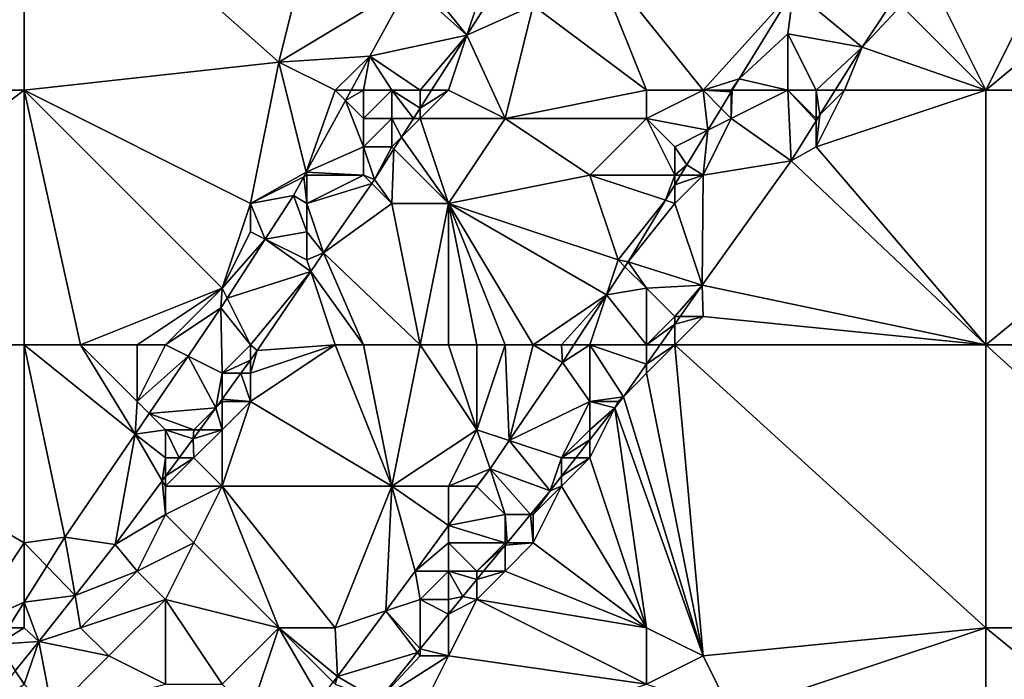
# Model space of a CAD drawing. Units: metres. Extents: x 76875 to 77500, y 345500 to 346000.
# Drawn here: x 77007 to 77042, y 345644 to 345667 of the extents above; entities that cross this region are included whole.
import ezdxf

# ---------------------------------------------------------------- set-up
doc = ezdxf.new("R2010")
doc.units = ezdxf.units.M
doc.layers.add('Terrain', color=15, linetype='Continuous')

msp = doc.modelspace()

# ---------------------------------------------------------------- linework, layer by layer
at = {"layer": 'Terrain'}
for points in [[(77007, 345665, 254.21), (77007, 345674, 254.17), (76995, 345665, 254.16), (77007, 345665, 254.21)], [(77007, 345674, 254.17), (76995, 345674, 254.12), (76995, 345665, 254.16), (77007, 345674, 254.17)], [(77007, 345665, 254.21), (77016, 345666, 254.16), (77007, 345674, 254.17), (77007, 345665, 254.21)], [(77018, 345674, 254.25), (77007, 345674, 254.17), (77016, 345666, 254.16), (77018, 345674, 254.25)], [(77018, 345674, 254.25), (77016, 345666, 254.16), (77020.622, 345668.773, 254.197), (77018, 345674, 254.25)], [(77041, 345665, 254.52), (77044, 345671, 254.38), (77039, 345669, 254.41), (77041, 345665, 254.52)], [(77041, 345665, 254.52), (77047, 345670, 254.49), (77044, 345671, 254.38), (77041, 345665, 254.52)], [(77029, 345665, 252.93), (77027, 345670, 252.72), (77025, 345668, 252.85), (77029, 345665, 252.93)], [(77029, 345665, 252.93), (77031, 345665, 253.01), (77027, 345670, 252.72), (77029, 345665, 252.93)], [(77031, 345665, 253.01), (77034.203, 345668.545, 252.894), (77027, 345670, 252.72), (77031, 345665, 253.01)], [(77052, 345665, 254.59), (77047, 345670, 254.49), (77041, 345665, 254.52), (77052, 345665, 254.59)], [(77021, 345669, 254.15), (77020.622, 345668.773, 254.197), (77022.649, 345666.946, 252.913), (77021, 345669, 254.15)], [(77021, 345669, 254.15), (77022.649, 345666.946, 252.913), (77023, 345668, 253.08), (77021, 345669, 254.15)], [(77041, 345665, 254.52), (77039, 345669, 254.41), (77038, 345668, 254.35), (77041, 345665, 254.52)], [(77020.622, 345668.773, 254.197), (77016, 345666, 254.16), (77019.223, 345666.207, 254.146), (77020.622, 345668.773, 254.197)], [(77022.649, 345666.946, 252.913), (77020.622, 345668.773, 254.197), (77019.223, 345666.207, 254.146), (77022.649, 345666.946, 252.913)], [(77031, 345665, 253.01), (77032.281, 345665.408, 253.004), (77034.203, 345668.545, 252.894), (77031, 345665, 253.01)], [(77032.281, 345665.408, 253.004), (77034, 345667, 253.09), (77034.203, 345668.545, 252.894), (77032.281, 345665.408, 253.004)], [(77034, 345667, 253.09), (77036.626, 345666.526, 254.527), (77034.203, 345668.545, 252.894), (77034, 345667, 253.09)], [(77038, 345668.606, 254.527), (77034.203, 345668.545, 252.894), (77036.626, 345666.526, 254.527), (77038, 345668.606, 254.527)], [(77038, 345668, 254.35), (77038, 345668.606, 254.527), (77036.626, 345666.526, 254.527), (77038, 345668, 254.35)], [(77024, 345664, 252.94), (77025, 345668, 252.85), (77022.649, 345666.946, 252.913), (77024, 345664, 252.94)], [(77023, 345668, 253.08), (77022.649, 345666.946, 252.913), (77023.318, 345667.992, 252.862), (77023, 345668, 253.08)], [(77025, 345668, 252.85), (77023.318, 345667.992, 252.862), (77022.649, 345666.946, 252.913), (77025, 345668, 252.85)], [(77029, 345665, 252.93), (77025, 345668, 252.85), (77024, 345664, 252.94), (77029, 345665, 252.93)], [(77041, 345665, 254.52), (77038, 345668, 254.35), (77036.626, 345666.526, 254.527), (77041, 345665, 254.52)], [(77021, 345665, 253.22), (77022.649, 345666.946, 252.913), (77019.223, 345666.207, 254.146), (77021, 345665, 253.22)], [(77021, 345665, 253.22), (77021.403, 345665, 253.008), (77022.649, 345666.946, 252.913), (77021, 345665, 253.22)], [(77022, 345665, 253.05), (77022.649, 345666.946, 252.913), (77021.403, 345665, 253.008), (77022, 345665, 253.05)], [(77022, 345665, 253.05), (77024, 345664, 252.94), (77022.649, 345666.946, 252.913), (77022, 345665, 253.05)], [(77034, 345665, 253.58), (77034, 345667, 253.09), (77032.281, 345665.408, 253.004), (77034, 345665, 253.58)], [(77034, 345665, 253.58), (77035, 345665, 254.02), (77034, 345667, 253.09), (77034, 345665, 253.58)], [(77035, 345665, 254.02), (77036.626, 345666.526, 254.527), (77034, 345667, 253.09), (77035, 345665, 254.02)], [(77018, 345665, 254.28), (77019.223, 345666.207, 254.146), (77016, 345666, 254.16), (77018, 345665, 254.28)], [(77018, 345665, 254.28), (77018.562, 345665, 254.151), (77019.223, 345666.207, 254.146), (77018, 345665, 254.28)], [(77019, 345665, 254.05), (77019.223, 345666.207, 254.146), (77018.562, 345665, 254.151), (77019, 345665, 254.05)], [(77019, 345665, 254.05), (77020, 345665, 253.61), (77019.223, 345666.207, 254.146), (77019, 345665, 254.05)], [(77020, 345665, 253.61), (77021, 345665, 253.22), (77019.223, 345666.207, 254.146), (77020, 345665, 253.61)], [(77035, 345665, 254.02), (77035.674, 345665, 254.529), (77036.626, 345666.526, 254.527), (77035, 345665, 254.02)], [(77036, 345665, 254.37), (77036.626, 345666.526, 254.527), (77035.674, 345665, 254.529), (77036, 345665, 254.37)], [(77036, 345665, 254.37), (77041, 345665, 254.52), (77036.626, 345666.526, 254.527), (77036, 345665, 254.37)], [(77007, 345665, 254.21), (77015, 345661, 254.25), (77016, 345666, 254.16), (77007, 345665, 254.21)], [(77015, 345661, 254.25), (77016.975, 345662.101, 254.164), (77016, 345666, 254.16), (77015, 345661, 254.25)], [(77018, 345665, 254.28), (77016, 345666, 254.16), (77016.975, 345662.101, 254.164), (77018, 345665, 254.28)], [(77031, 345665, 253.01), (77032, 345665, 253.06), (77032.281, 345665.408, 253.004), (77031, 345665, 253.01)], [(77032, 345665, 253.06), (77032.032, 345665, 253.023), (77032.281, 345665.408, 253.004), (77032, 345665, 253.06)], [(77034, 345665, 253.58), (77032.281, 345665.408, 253.004), (77032.032, 345665, 253.023), (77034, 345665, 253.58)], [(77007, 345656, 254.18), (77007, 345665, 254.21), (76995, 345656, 254.21), (77007, 345656, 254.18)], [(77007, 345665, 254.21), (76995, 345665, 254.16), (76995, 345656, 254.21), (77007, 345665, 254.21)], [(77007, 345656, 254.18), (77009, 345656, 254.14), (77007, 345665, 254.21), (77007, 345656, 254.18)], [(77009, 345656, 254.14), (77014, 345658, 254.22), (77007, 345665, 254.21), (77009, 345656, 254.14)], [(77007, 345665, 254.21), (77014, 345658, 254.22), (77015, 345661, 254.25), (77007, 345665, 254.21)], [(77018, 345665, 254.28), (77016.975, 345662.101, 254.164), (77018.363, 345664.637, 254.153), (77018, 345665, 254.28)], [(77018, 345665, 254.28), (77018.363, 345664.637, 254.153), (77018.562, 345665, 254.151), (77018, 345665, 254.28)], [(77019, 345665, 254.05), (77018.562, 345665, 254.151), (77018.363, 345664.637, 254.153), (77019, 345665, 254.05)], [(77019, 345665, 254.05), (77018.363, 345664.637, 254.153), (77019, 345664, 253.8), (77019, 345665, 254.05)], [(77019, 345665, 254.05), (77019, 345664, 253.8), (77020, 345665, 253.61), (77019, 345665, 254.05)], [(77020, 345665, 253.61), (77019, 345664, 253.8), (77020, 345664, 253.34), (77020, 345665, 253.61)], [(77020, 345665, 253.61), (77020, 345664, 253.34), (77020.763, 345664, 253.057), (77020, 345665, 253.61)], [(77020, 345665, 253.61), (77020.763, 345664, 253.057), (77021, 345664.37, 253.039), (77020, 345665, 253.61)], [(77020, 345665, 253.61), (77021, 345664.37, 253.039), (77021, 345665, 253.22), (77020, 345665, 253.61)], [(77021, 345665, 253.22), (77021, 345664.37, 253.039), (77021.403, 345665, 253.008), (77021, 345665, 253.22)], [(77022, 345665, 253.05), (77021.403, 345665, 253.008), (77021, 345664.37, 253.039), (77022, 345665, 253.05)], [(77022, 345665, 253.05), (77021, 345664.37, 253.039), (77021, 345664, 253.11), (77022, 345665, 253.05)], [(77022, 345665, 253.05), (77021, 345664, 253.11), (77024, 345664, 252.94), (77022, 345665, 253.05)], [(77029, 345665, 252.93), (77024, 345664, 252.94), (77029, 345664, 252.97), (77029, 345665, 252.93)], [(77029, 345665, 252.93), (77029, 345664, 252.97), (77031, 345665, 253.01), (77029, 345665, 252.93)], [(77031, 345665, 253.01), (77029, 345664, 252.97), (77031.171, 345663.585, 253.089), (77031, 345665, 253.01)], [(77031, 345665, 253.01), (77031.171, 345663.585, 253.089), (77031.642, 345664.358, 253.053), (77031, 345665, 253.01)], [(77031, 345665, 253.01), (77031.642, 345664.358, 253.053), (77032, 345664.947, 253.026), (77031, 345665, 253.01)], [(77031, 345665, 253.01), (77032, 345664.947, 253.026), (77032, 345665, 253.06), (77031, 345665, 253.01)], [(77032, 345664, 253.16), (77032, 345664.947, 253.026), (77031.642, 345664.358, 253.053), (77032, 345664, 253.16)], [(77032, 345665, 253.06), (77032, 345664.947, 253.026), (77032.032, 345665, 253.023), (77032, 345665, 253.06)], [(77034, 345665, 253.58), (77032.032, 345665, 253.023), (77032, 345664, 253.16), (77034, 345665, 253.58)], [(77034, 345665, 253.58), (77032, 345664, 253.16), (77034.114, 345662.5, 254.532), (77034, 345665, 253.58)], [(77032, 345664, 253.16), (77032.032, 345665, 253.023), (77032, 345664.947, 253.026), (77032, 345664, 253.16)], [(77034, 345665, 253.58), (77034.114, 345662.5, 254.532), (77035, 345663.92, 254.53), (77034, 345665, 253.58)], [(77034, 345665, 253.58), (77035, 345663.92, 254.53), (77035, 345664, 254.34), (77034, 345665, 253.58)], [(77034, 345665, 253.58), (77035, 345664, 254.34), (77035, 345665, 254.02), (77034, 345665, 253.58)], [(77035, 345665, 254.02), (77035.133, 345664.133, 254.53), (77035.674, 345665, 254.529), (77035, 345665, 254.02)], [(77035, 345665, 254.02), (77035, 345664, 254.34), (77035.133, 345664.133, 254.53), (77035, 345665, 254.02)], [(77036, 345665, 254.37), (77035.133, 345664.133, 254.53), (77035, 345663, 254.5), (77036, 345665, 254.37)], [(77036, 345665, 254.37), (77035, 345663, 254.5), (77041, 345665, 254.52), (77036, 345665, 254.37)], [(77041, 345656, 254.66), (77041, 345665, 254.52), (77035, 345663, 254.5), (77041, 345656, 254.66)], [(77036, 345665, 254.37), (77035.674, 345665, 254.529), (77035.133, 345664.133, 254.53), (77036, 345665, 254.37)], [(77052, 345656, 254.74), (77052, 345665, 254.59), (77041, 345656, 254.66), (77052, 345656, 254.74)], [(77052, 345665, 254.59), (77041, 345665, 254.52), (77041, 345656, 254.66), (77052, 345665, 254.59)], [(77019, 345663, 253.53), (77018.363, 345664.637, 254.153), (77016.975, 345662.101, 254.164), (77019, 345663, 253.53)], [(77019, 345664, 253.8), (77018.363, 345664.637, 254.153), (77019, 345663, 253.53), (77019, 345664, 253.8)], [(77021, 345664, 253.11), (77021, 345664.37, 253.039), (77020.763, 345664, 253.057), (77021, 345664, 253.11)], [(77032, 345664, 253.16), (77031.642, 345664.358, 253.053), (77031.171, 345663.585, 253.089), (77032, 345664, 253.16)], [(77035, 345664, 254.34), (77035, 345663.92, 254.53), (77035.133, 345664.133, 254.53), (77035, 345664, 254.34)], [(77035, 345663, 254.5), (77035.133, 345664.133, 254.53), (77035, 345663.92, 254.53), (77035, 345663, 254.5)], [(77019, 345664, 253.8), (77019, 345663, 253.53), (77020, 345664, 253.34), (77019, 345664, 253.8)], [(77020, 345664, 253.34), (77019, 345663, 253.53), (77020, 345663, 253.21), (77020, 345664, 253.34)], [(77020, 345664, 253.34), (77020, 345663, 253.21), (77020.341, 345663.341, 253.089), (77020, 345664, 253.34)], [(77020, 345664, 253.34), (77020.341, 345663.341, 253.089), (77020.763, 345664, 253.057), (77020, 345664, 253.34)], [(77021, 345664, 253.11), (77020.341, 345663.341, 253.089), (77022, 345661, 253.04), (77021, 345664, 253.11)], [(77021, 345664, 253.11), (77020.763, 345664, 253.057), (77020.341, 345663.341, 253.089), (77021, 345664, 253.11)], [(77021, 345664, 253.11), (77022, 345661, 253.04), (77024, 345664, 252.94), (77021, 345664, 253.11)], [(77024, 345664, 252.94), (77022, 345661, 253.04), (77027, 345662, 253.04), (77024, 345664, 252.94)], [(77029, 345664, 252.97), (77024, 345664, 252.94), (77027, 345662, 253.04), (77029, 345664, 252.97)], [(77029, 345664, 252.97), (77027, 345662, 253.04), (77030, 345662, 253.16), (77029, 345664, 252.97)], [(77029, 345664, 252.97), (77030, 345662, 253.16), (77030, 345663, 253.09), (77029, 345664, 252.97)], [(77029, 345664, 252.97), (77030, 345663, 253.09), (77031.171, 345663.585, 253.089), (77029, 345664, 252.97)], [(77032, 345664, 253.16), (77031.171, 345663.585, 253.089), (77031, 345662, 253.3), (77032, 345664, 253.16)], [(77032, 345664, 253.16), (77031, 345662, 253.3), (77034.114, 345662.5, 254.532), (77032, 345664, 253.16)], [(77035, 345663, 254.5), (77035, 345663.92, 254.53), (77034.114, 345662.5, 254.532), (77035, 345663, 254.5)], [(77030, 345663, 253.09), (77030.429, 345662.368, 253.146), (77031.171, 345663.585, 253.089), (77030, 345663, 253.09)], [(77031, 345662, 253.3), (77031.171, 345663.585, 253.089), (77030.429, 345662.368, 253.146), (77031, 345662, 253.3)], [(77020, 345663, 253.21), (77020.075, 345662.925, 253.11), (77020.341, 345663.341, 253.089), (77020, 345663, 253.21)], [(77022, 345661, 253.04), (77020.341, 345663.341, 253.089), (77020.075, 345662.925, 253.11), (77022, 345661, 253.04)], [(77019, 345663, 253.53), (77016.975, 345662.101, 254.164), (77019, 345662, 253.33), (77019, 345663, 253.53)], [(77019, 345663, 253.53), (77019, 345662, 253.33), (77019.384, 345661.846, 253.162), (77019, 345663, 253.53)], [(77019, 345663, 253.53), (77019.384, 345661.846, 253.162), (77020, 345663, 253.21), (77019, 345663, 253.53)], [(77020, 345663, 253.21), (77019.384, 345661.846, 253.162), (77020.075, 345662.925, 253.11), (77020, 345663, 253.21)], [(77020, 345661, 253.17), (77020.075, 345662.925, 253.11), (77019.384, 345661.846, 253.162), (77020, 345661, 253.17)], [(77020, 345661, 253.17), (77022, 345661, 253.04), (77020.075, 345662.925, 253.11), (77020, 345661, 253.17)], [(77030, 345663, 253.09), (77030, 345662, 253.16), (77030.429, 345662.368, 253.146), (77030, 345663, 253.09)], [(77041, 345656, 254.66), (77035, 345663, 254.5), (77034.114, 345662.5, 254.532), (77041, 345656, 254.66)], [(77030, 345662, 253.16), (77030.206, 345662, 253.161), (77030.429, 345662.368, 253.146), (77030, 345662, 253.16)], [(77031, 345662, 253.3), (77030.429, 345662.368, 253.146), (77030.206, 345662, 253.161), (77031, 345662, 253.3)], [(77031, 345662, 253.3), (77030.97, 345658.112, 254.559), (77034.114, 345662.5, 254.532), (77031, 345662, 253.3)], [(77041, 345656, 254.66), (77034.114, 345662.5, 254.532), (77030.97, 345658.112, 254.559), (77041, 345656, 254.66)], [(77015, 345661, 254.25), (77016.89, 345661.945, 254.165), (77016.975, 345662.101, 254.164), (77015, 345661, 254.25)], [(77017, 345662, 254.11), (77016.975, 345662.101, 254.164), (77016.89, 345661.945, 254.165), (77017, 345662, 254.11)], [(77019, 345662, 253.33), (77016.975, 345662.101, 254.164), (77017, 345662, 254.11), (77019, 345662, 253.33)], [(77015, 345661, 254.25), (77016.524, 345661.277, 254.168), (77016.89, 345661.945, 254.165), (77015, 345661, 254.25)], [(77017, 345661, 253.89), (77016.89, 345661.945, 254.165), (77016.524, 345661.277, 254.168), (77017, 345661, 253.89)], [(77017, 345662, 254.11), (77016.89, 345661.945, 254.165), (77017, 345661, 253.89), (77017, 345662, 254.11)], [(77019, 345662, 253.33), (77017, 345661, 253.89), (77019.29, 345661.71, 253.165), (77019, 345662, 253.33)], [(77019, 345662, 253.33), (77017, 345662, 254.11), (77017, 345661, 253.89), (77019, 345662, 253.33)], [(77019.29, 345661.71, 253.165), (77017, 345661, 253.89), (77017.582, 345659.258, 253.219), (77019.29, 345661.71, 253.165)], [(77020, 345661, 253.17), (77019.29, 345661.71, 253.165), (77017.582, 345659.258, 253.219), (77020, 345661, 253.17)], [(77019, 345662, 253.33), (77019.29, 345661.71, 253.165), (77019.384, 345661.846, 253.162), (77019, 345662, 253.33)], [(77020, 345661, 253.17), (77019.384, 345661.846, 253.162), (77019.29, 345661.71, 253.165), (77020, 345661, 253.17)], [(77027, 345662, 253.04), (77022, 345661, 253.04), (77028, 345659, 253.28), (77027, 345662, 253.04)], [(77030, 345662, 253.16), (77027, 345662, 253.04), (77029.668, 345661.111, 253.197), (77030, 345662, 253.16)], [(77029.668, 345661.111, 253.197), (77027, 345662, 253.04), (77028, 345659, 253.28), (77029.668, 345661.111, 253.197)], [(77030, 345662, 253.16), (77029.668, 345661.111, 253.197), (77030, 345661.659, 253.175), (77030, 345662, 253.16)], [(77030, 345662, 253.16), (77030, 345661.659, 253.175), (77030.206, 345662, 253.161), (77030, 345662, 253.16)], [(77031, 345662, 253.3), (77030.206, 345662, 253.161), (77030, 345661.659, 253.175), (77031, 345662, 253.3)], [(77031, 345662, 253.3), (77030, 345661.659, 253.175), (77030, 345661, 253.25), (77031, 345662, 253.3)], [(77031, 345662, 253.3), (77030, 345661, 253.25), (77030.97, 345658.112, 254.559), (77031, 345662, 253.3)], [(77030, 345661, 253.25), (77030, 345661.659, 253.175), (77029.668, 345661.111, 253.197), (77030, 345661, 253.25)], [(77015, 345661, 254.25), (77014, 345658, 254.22), (77015, 345660, 254.23), (77015, 345661, 254.25)], [(77015, 345661, 254.25), (77015.527, 345659.736, 254.169), (77016.524, 345661.277, 254.168), (77015, 345661, 254.25)], [(77015, 345661, 254.25), (77015, 345660, 254.23), (77015.527, 345659.736, 254.169), (77015, 345661, 254.25)], [(77017, 345660, 253.66), (77016.524, 345661.277, 254.168), (77015.527, 345659.736, 254.169), (77017, 345660, 253.66)], [(77017, 345661, 253.89), (77016.524, 345661.277, 254.168), (77017, 345660, 253.66), (77017, 345661, 253.89)], [(77017.582, 345659.258, 253.219), (77017, 345661, 253.89), (77017, 345660, 253.66), (77017.582, 345659.258, 253.219)], [(77021, 345656, 253.28), (77020, 345661, 253.17), (77017.582, 345659.258, 253.219), (77021, 345656, 253.28)], [(77021, 345656, 253.28), (77022, 345661, 253.04), (77020, 345661, 253.17), (77021, 345656, 253.28)], [(77021, 345656, 253.28), (77022, 345656, 253.29), (77022, 345661, 253.04), (77021, 345656, 253.28)], [(77022, 345656, 253.29), (77023, 345656, 253.27), (77022, 345661, 253.04), (77022, 345656, 253.29)], [(77023, 345656, 253.27), (77024, 345656, 253.27), (77022, 345661, 253.04), (77023, 345656, 253.27)], [(77024, 345656, 253.27), (77025, 345656, 253.32), (77022, 345661, 253.04), (77024, 345656, 253.27)], [(77025, 345656, 253.32), (77027.589, 345657.767, 253.33), (77022, 345661, 253.04), (77025, 345656, 253.32)], [(77022, 345661, 253.04), (77027.589, 345657.767, 253.33), (77028, 345659, 253.28), (77022, 345661, 253.04)], [(77029.668, 345661.111, 253.197), (77028, 345659, 253.28), (77028.348, 345658.929, 253.285), (77029.668, 345661.111, 253.197)], [(77030, 345661, 253.25), (77029.668, 345661.111, 253.197), (77028.348, 345658.929, 253.285), (77030, 345661, 253.25)], [(77030, 345661, 253.25), (77028.348, 345658.929, 253.285), (77030.97, 345658.112, 254.559), (77030, 345661, 253.25)], [(77015, 345660, 254.23), (77014, 345658, 254.22), (77015.527, 345659.736, 254.169), (77015, 345660, 254.23)], [(77017, 345660, 253.66), (77015.527, 345659.736, 254.169), (77017, 345659, 253.46), (77017, 345660, 253.66)], [(77017.582, 345659.258, 253.219), (77017, 345660, 253.66), (77017, 345659, 253.46), (77017.582, 345659.258, 253.219)], [(77014, 345658, 254.22), (77014.176, 345657.648, 254.171), (77015.527, 345659.736, 254.169), (77014, 345658, 254.22)], [(77017.135, 345658.596, 253.238), (77015.527, 345659.736, 254.169), (77014.176, 345657.648, 254.171), (77017.135, 345658.596, 253.238)], [(77017, 345659, 253.46), (77015.527, 345659.736, 254.169), (77017.135, 345658.596, 253.238), (77017, 345659, 253.46)], [(77017.582, 345659.258, 253.219), (77017, 345659, 253.46), (77017.135, 345658.596, 253.238), (77017.582, 345659.258, 253.219)], [(77019, 345656, 253.23), (77017.582, 345659.258, 253.219), (77017.135, 345658.596, 253.238), (77019, 345656, 253.23)], [(77019, 345656, 253.23), (77021, 345656, 253.28), (77017.582, 345659.258, 253.219), (77019, 345656, 253.23)], [(77028, 345659, 253.28), (77027.589, 345657.767, 253.33), (77028.239, 345658.761, 253.291), (77028, 345659, 253.28)], [(77028, 345659, 253.28), (77028.239, 345658.761, 253.291), (77028.348, 345658.929, 253.285), (77028, 345659, 253.28)], [(77029, 345658, 253.57), (77028.348, 345658.929, 253.285), (77028.239, 345658.761, 253.291), (77029, 345658, 253.57)], [(77029, 345658, 253.57), (77030.97, 345658.112, 254.559), (77028.348, 345658.929, 253.285), (77029, 345658, 253.57)], [(77015, 345656, 253.56), (77017.135, 345658.596, 253.238), (77014.176, 345657.648, 254.171), (77015, 345656, 253.56)], [(77015, 345656, 253.56), (77015.243, 345655.799, 253.32), (77017.135, 345658.596, 253.238), (77015, 345656, 253.56)], [(77018, 345656, 253.26), (77017.135, 345658.596, 253.238), (77015.243, 345655.799, 253.32), (77018, 345656, 253.26)], [(77018, 345656, 253.26), (77019, 345656, 253.23), (77017.135, 345658.596, 253.238), (77018, 345656, 253.26)], [(77029, 345658, 253.57), (77028.239, 345658.761, 253.291), (77027.589, 345657.767, 253.33), (77029, 345658, 253.57)], [(77009, 345656, 254.14), (77011, 345656, 254.18), (77014, 345658, 254.22), (77009, 345656, 254.14)], [(77011, 345656, 254.18), (77012, 345656, 254.22), (77014, 345658, 254.22), (77011, 345656, 254.18)], [(77012, 345656, 254.22), (77013.958, 345657.311, 254.171), (77014, 345658, 254.22), (77012, 345656, 254.22)], [(77014, 345658, 254.22), (77013.958, 345657.311, 254.171), (77014.176, 345657.648, 254.171), (77014, 345658, 254.22)], [(77029, 345656, 254.21), (77029, 345658, 253.57), (77027.589, 345657.767, 253.33), (77029, 345656, 254.21)], [(77029, 345658, 253.57), (77030, 345657, 254.32), (77030.97, 345658.112, 254.559), (77029, 345658, 253.57)], [(77029, 345656, 254.21), (77030, 345657, 254.32), (77029, 345658, 253.57), (77029, 345656, 254.21)], [(77030.187, 345657, 254.545), (77030.97, 345658.112, 254.559), (77030, 345657, 254.32), (77030.187, 345657, 254.545)], [(77030.187, 345657, 254.545), (77031, 345657, 254.49), (77030.97, 345658.112, 254.559), (77030.187, 345657, 254.545)], [(77041, 345656, 254.66), (77030.97, 345658.112, 254.559), (77031, 345657, 254.49), (77041, 345656, 254.66)], [(77015, 345656, 253.56), (77014.176, 345657.648, 254.171), (77013.958, 345657.311, 254.171), (77015, 345656, 253.56)], [(77025, 345656, 253.32), (77026, 345656, 253.38), (77027.589, 345657.767, 253.33), (77025, 345656, 253.32)], [(77026, 345656, 253.38), (77026.435, 345656, 253.398), (77027.589, 345657.767, 253.33), (77026, 345656, 253.38)], [(77027, 345656, 253.45), (77027.589, 345657.767, 253.33), (77026.435, 345656, 253.398), (77027, 345656, 253.45)], [(77029, 345656, 254.21), (77027.589, 345657.767, 253.33), (77027, 345656, 253.45), (77029, 345656, 254.21)], [(77012, 345656, 254.22), (77012.798, 345655.601, 254.171), (77013.958, 345657.311, 254.171), (77012, 345656, 254.22)], [(77014, 345655, 253.68), (77013.958, 345657.311, 254.171), (77012.798, 345655.601, 254.171), (77014, 345655, 253.68)], [(77015, 345656, 253.56), (77013.958, 345657.311, 254.171), (77014, 345655, 253.68), (77015, 345656, 253.56)], [(77029, 345656, 254.21), (77030, 345656.734, 254.542), (77030, 345657, 254.32), (77029, 345656, 254.21)], [(77030, 345656, 254.46), (77031, 345657, 254.49), (77030, 345656.734, 254.542), (77030, 345656, 254.46)], [(77030, 345656, 254.46), (77041, 345656, 254.66), (77031, 345657, 254.49), (77030, 345656, 254.46)], [(77030, 345656.734, 254.542), (77031, 345657, 254.49), (77030.187, 345657, 254.545), (77030, 345656.734, 254.542)], [(77030, 345656.734, 254.542), (77030.187, 345657, 254.545), (77030, 345657, 254.32), (77030, 345656.734, 254.542)], [(77029, 345656, 254.21), (77029.484, 345656, 254.533), (77030, 345656.734, 254.542), (77029, 345656, 254.21)], [(77030, 345656, 254.46), (77030, 345656.734, 254.542), (77029.484, 345656, 254.533), (77030, 345656, 254.46)], [(77007, 345656, 254.18), (76995, 345656, 254.21), (77007, 345649, 254.19), (77007, 345656, 254.18)], [(77007, 345649, 254.19), (76995, 345656, 254.21), (77005, 345646, 254.21), (77007, 345649, 254.19)], [(77007, 345656, 254.18), (77007, 345649, 254.19), (77008.441, 345649.197, 254.195), (77007, 345656, 254.18)], [(77007, 345656, 254.18), (77008.441, 345649.197, 254.195), (77010.926, 345652.841, 254.171), (77007, 345656, 254.18)], [(77007, 345656, 254.18), (77010.926, 345652.841, 254.171), (77009, 345656, 254.14), (77007, 345656, 254.18)], [(77009, 345656, 254.14), (77010.926, 345652.841, 254.171), (77011, 345654, 254.18), (77009, 345656, 254.14)], [(77009, 345656, 254.14), (77011, 345654, 254.18), (77011, 345656, 254.18), (77009, 345656, 254.14)], [(77011, 345656, 254.18), (77011, 345654, 254.18), (77012, 345656, 254.22), (77011, 345656, 254.18)], [(77012, 345656, 254.22), (77011, 345654, 254.18), (77012.798, 345655.601, 254.171), (77012, 345656, 254.22)], [(77015, 345656, 253.56), (77014, 345655, 253.68), (77015, 345655.464, 253.333), (77015, 345656, 253.56)], [(77015, 345656, 253.56), (77015, 345655.464, 253.333), (77015.243, 345655.799, 253.32), (77015, 345656, 253.56)], [(77018, 345656, 253.26), (77015.243, 345655.799, 253.32), (77015, 345655, 253.45), (77018, 345656, 253.26)], [(77018, 345656, 253.26), (77015, 345655, 253.45), (77015, 345654, 253.4), (77018, 345656, 253.26)], [(77018, 345656, 253.26), (77015, 345654, 253.4), (77020, 345651, 253.39), (77018, 345656, 253.26)], [(77015, 345655, 253.45), (77015.243, 345655.799, 253.32), (77015, 345655.464, 253.333), (77015, 345655, 253.45)], [(77018, 345656, 253.26), (77020, 345651, 253.39), (77019, 345656, 253.23), (77018, 345656, 253.26)], [(77019, 345656, 253.23), (77020, 345651, 253.39), (77021, 345656, 253.28), (77019, 345656, 253.23)], [(77021, 345656, 253.28), (77020, 345651, 253.39), (77023, 345653, 253.45), (77021, 345656, 253.28)], [(77021, 345656, 253.28), (77023, 345653, 253.45), (77022, 345656, 253.29), (77021, 345656, 253.28)], [(77022, 345656, 253.29), (77023, 345653, 253.45), (77023, 345656, 253.27), (77022, 345656, 253.29)], [(77023, 345656, 253.27), (77023, 345653, 253.45), (77024, 345656, 253.27), (77023, 345656, 253.27)], [(77024, 345656, 253.27), (77023, 345653, 253.45), (77024.149, 345652.617, 253.52), (77024, 345656, 253.27)], [(77024, 345656, 253.27), (77024.149, 345652.617, 253.52), (77025, 345656, 253.32), (77024, 345656, 253.27)], [(77025, 345656, 253.32), (77024.149, 345652.617, 253.52), (77026.03, 345655.38, 253.422), (77025, 345656, 253.32)], [(77025, 345656, 253.32), (77026.03, 345655.38, 253.422), (77026, 345656, 253.38), (77025, 345656, 253.32)], [(77026, 345656, 253.38), (77026.03, 345655.38, 253.422), (77026.435, 345656, 253.398), (77026, 345656, 253.38)], [(77027, 345656, 253.45), (77026.435, 345656, 253.398), (77026.03, 345655.38, 253.422), (77027, 345656, 253.45)], [(77027, 345656, 253.45), (77026.03, 345655.38, 253.422), (77027, 345654, 253.9), (77027, 345656, 253.45)], [(77027, 345656, 253.45), (77027, 345654, 253.9), (77028.19, 345654.162, 254.51), (77027, 345656, 253.45)], [(77029, 345656, 254.21), (77027, 345656, 253.45), (77029, 345655.313, 254.524), (77029, 345656, 254.21)], [(77029, 345655.313, 254.524), (77027, 345656, 253.45), (77028.19, 345654.162, 254.51), (77029, 345655.313, 254.524)], [(77029, 345656, 254.21), (77029, 345655.313, 254.524), (77029.484, 345656, 254.533), (77029, 345656, 254.21)], [(77030, 345656, 254.46), (77029.484, 345656, 254.533), (77029, 345655.313, 254.524), (77030, 345656, 254.46)], [(77030, 345656, 254.46), (77029, 345655.313, 254.524), (77029, 345655, 254.45), (77030, 345656, 254.46)], [(77030, 345656, 254.46), (77029, 345655, 254.45), (77031, 345645, 254.51), (77030, 345656, 254.46)], [(77030, 345656, 254.46), (77031, 345645, 254.51), (77041, 345646, 254.79), (77030, 345656, 254.46)], [(77030, 345656, 254.46), (77041, 345646, 254.79), (77041, 345656, 254.66), (77030, 345656, 254.46)], [(77052, 345646, 254.93), (77041, 345656, 254.66), (77041, 345646, 254.79), (77052, 345646, 254.93)], [(77052, 345656, 254.74), (77041, 345656, 254.66), (77052, 345646, 254.93), (77052, 345656, 254.74)], [(77011, 345654, 254.18), (77011.424, 345653.576, 254.171), (77012.798, 345655.601, 254.171), (77011, 345654, 254.18)], [(77013.774, 345653.774, 253.398), (77012.798, 345655.601, 254.171), (77011.424, 345653.576, 254.171), (77013.774, 345653.774, 253.398)], [(77014, 345655, 253.68), (77012.798, 345655.601, 254.171), (77013.774, 345653.774, 253.398), (77014, 345655, 253.68)], [(77014, 345655, 253.68), (77014.663, 345655, 253.351), (77015, 345655.464, 253.333), (77014, 345655, 253.68)], [(77015, 345655, 253.45), (77015, 345655.464, 253.333), (77014.663, 345655, 253.351), (77015, 345655, 253.45)], [(77027, 345654, 253.9), (77026.03, 345655.38, 253.422), (77024.149, 345652.617, 253.52), (77027, 345654, 253.9)], [(77029, 345655, 254.45), (77029, 345655.313, 254.524), (77028.19, 345654.162, 254.51), (77029, 345655, 254.45)], [(77014, 345655, 253.68), (77013.774, 345653.774, 253.398), (77014, 345654.085, 253.386), (77014, 345655, 253.68)], [(77014, 345655, 253.68), (77014, 345654.085, 253.386), (77014.663, 345655, 253.351), (77014, 345655, 253.68)], [(77015, 345654, 253.4), (77014.663, 345655, 253.351), (77014, 345654.085, 253.386), (77015, 345654, 253.4)], [(77015, 345655, 253.45), (77014.663, 345655, 253.351), (77015, 345654, 253.4), (77015, 345655, 253.45)], [(77029, 345655, 254.45), (77028.19, 345654.162, 254.51), (77031, 345645, 254.51), (77029, 345655, 254.45)], [(77014, 345654, 253.56), (77014, 345654.085, 253.386), (77013.774, 345653.774, 253.398), (77014, 345654, 253.56)], [(77014, 345654, 253.56), (77015, 345654, 253.4), (77014, 345654.085, 253.386), (77014, 345654, 253.56)], [(77027, 345654, 253.9), (77028, 345654, 254.33), (77028.19, 345654.162, 254.51), (77027, 345654, 253.9)], [(77028, 345654, 254.33), (77027.886, 345653.773, 254.511), (77028.19, 345654.162, 254.51), (77028, 345654, 254.33)], [(77031, 345645, 254.51), (77028.19, 345654.162, 254.51), (77027.886, 345653.773, 254.511), (77031, 345645, 254.51)], [(77011, 345654, 254.18), (77010.926, 345652.841, 254.171), (77011.424, 345653.576, 254.171), (77011, 345654, 254.18)], [(77013, 345653, 253.65), (77013.774, 345653.774, 253.398), (77011.424, 345653.576, 254.171), (77013, 345653, 253.65)], [(77013, 345653, 253.65), (77013.213, 345653, 253.428), (77013.774, 345653.774, 253.398), (77013, 345653, 253.65)], [(77014, 345653, 253.47), (77013.774, 345653.774, 253.398), (77013.213, 345653, 253.428), (77014, 345653, 253.47)], [(77014, 345654, 253.56), (77013.774, 345653.774, 253.398), (77014, 345653, 253.47), (77014, 345654, 253.56)], [(77014, 345654, 253.56), (77014, 345653, 253.47), (77015, 345654, 253.4), (77014, 345654, 253.56)], [(77015, 345654, 253.4), (77014, 345653, 253.47), (77014, 345651, 253.42), (77015, 345654, 253.4)], [(77020, 345651, 253.39), (77015, 345654, 253.4), (77014, 345651, 253.42), (77020, 345651, 253.39)], [(77027, 345654, 253.9), (77024.149, 345652.617, 253.52), (77026, 345652, 254.19), (77027, 345654, 253.9)], [(77027, 345654, 253.9), (77026, 345652, 254.19), (77027, 345653, 254.2), (77027, 345654, 253.9)], [(77027, 345654, 253.9), (77027, 345653, 254.2), (77027.886, 345653.773, 254.511), (77027, 345654, 253.9)], [(77027, 345654, 253.9), (77027.886, 345653.773, 254.511), (77028, 345654, 254.33), (77027, 345654, 253.9)], [(77027, 345653, 254.2), (77027, 345652.637, 254.513), (77027.886, 345653.773, 254.511), (77027, 345653, 254.2)], [(77027, 345652, 254.43), (77027.886, 345653.773, 254.511), (77027, 345652.637, 254.513), (77027, 345652, 254.43)], [(77029, 345646, 254.55), (77027.886, 345653.773, 254.511), (77027, 345652, 254.43), (77029, 345646, 254.55)], [(77029, 345646, 254.55), (77031, 345645, 254.51), (77027.886, 345653.773, 254.511), (77029, 345646, 254.55)], [(77012, 345653, 253.9), (77011.424, 345653.576, 254.171), (77010.926, 345652.841, 254.171), (77012, 345653, 253.9)], [(77012, 345653, 253.9), (77013, 345653, 253.65), (77011.424, 345653.576, 254.171), (77012, 345653, 253.9)], [(77012, 345653, 253.9), (77010.926, 345652.841, 254.171), (77012, 345652, 253.73), (77012, 345653, 253.9)], [(77012, 345653, 253.9), (77012.478, 345652, 253.467), (77012.982, 345652.682, 253.44), (77012, 345653, 253.9)], [(77012, 345653, 253.9), (77012.982, 345652.682, 253.44), (77013, 345653, 253.65), (77012, 345653, 253.9)], [(77012, 345653, 253.9), (77012, 345652, 253.73), (77012.478, 345652, 253.467), (77012, 345653, 253.9)], [(77013, 345653, 253.65), (77012.982, 345652.682, 253.44), (77013.213, 345653, 253.428), (77013, 345653, 253.65)], [(77014, 345653, 253.47), (77013.213, 345653, 253.428), (77012.982, 345652.682, 253.44), (77014, 345653, 253.47)], [(77014, 345653, 253.47), (77012.982, 345652.682, 253.44), (77013, 345652, 253.51), (77014, 345653, 253.47)], [(77014, 345653, 253.47), (77013, 345652, 253.51), (77014, 345651, 253.42), (77014, 345653, 253.47)], [(77023, 345653, 253.45), (77020, 345651, 253.39), (77022, 345651, 253.54), (77023, 345653, 253.45)], [(77023, 345653, 253.45), (77022, 345651, 253.54), (77023.471, 345651.621, 253.556), (77023, 345653, 253.45)], [(77023, 345653, 253.45), (77023.471, 345651.621, 253.556), (77024.149, 345652.617, 253.52), (77023, 345653, 253.45)], [(77027, 345653, 254.2), (77026, 345652, 254.19), (77027, 345652.637, 254.513), (77027, 345653, 254.2)], [(77010.218, 345648.94, 253.588), (77010.926, 345652.841, 254.171), (77008.441, 345649.197, 254.195), (77010.218, 345648.94, 253.588)], [(77011.885, 345651.197, 253.499), (77010.926, 345652.841, 254.171), (77010.218, 345648.94, 253.588), (77011.885, 345651.197, 253.499)], [(77012, 345652, 253.73), (77010.926, 345652.841, 254.171), (77011.885, 345651.197, 253.499), (77012, 345652, 253.73)], [(77013, 345652, 253.51), (77012.982, 345652.682, 253.44), (77012.478, 345652, 253.467), (77013, 345652, 253.51)], [(77025.6, 345650.842, 254.516), (77024.149, 345652.617, 253.52), (77023.471, 345651.621, 253.556), (77025.6, 345650.842, 254.516)], [(77026, 345652, 254.19), (77024.149, 345652.617, 253.52), (77025.6, 345650.842, 254.516), (77026, 345652, 254.19)], [(77026, 345652, 254.19), (77026.503, 345652, 254.514), (77027, 345652.637, 254.513), (77026, 345652, 254.19)], [(77027, 345652, 254.43), (77027, 345652.637, 254.513), (77026.503, 345652, 254.514), (77027, 345652, 254.43)], [(77012, 345652, 253.73), (77011.885, 345651.197, 253.499), (77012, 345651.353, 253.493), (77012, 345652, 253.73)], [(77012, 345652, 253.73), (77012, 345651.353, 253.493), (77012.478, 345652, 253.467), (77012, 345652, 253.73)], [(77013, 345652, 253.51), (77012.478, 345652, 253.467), (77012, 345651.353, 253.493), (77013, 345652, 253.51)], [(77013, 345652, 253.51), (77012, 345651.353, 253.493), (77012, 345651, 253.63), (77013, 345652, 253.51)], [(77013, 345652, 253.51), (77012, 345651, 253.63), (77014, 345651, 253.42), (77013, 345652, 253.51)], [(77026, 345652, 254.19), (77025.6, 345650.842, 254.516), (77026, 345651.355, 254.515), (77026, 345652, 254.19)], [(77026, 345652, 254.19), (77026, 345651.355, 254.515), (77026.503, 345652, 254.514), (77026, 345652, 254.19)], [(77027, 345652, 254.43), (77026.503, 345652, 254.514), (77026, 345651.355, 254.515), (77027, 345652, 254.43)], [(77027, 345652, 254.43), (77026, 345651.355, 254.515), (77026, 345651, 254.39), (77027, 345652, 254.43)], [(77029, 345646, 254.55), (77027, 345652, 254.43), (77026, 345651, 254.39), (77029, 345646, 254.55)], [(77022, 345651, 253.54), (77023, 345651, 253.57), (77023.471, 345651.621, 253.556), (77022, 345651, 253.54)], [(77023, 345651, 253.57), (77023.01, 345650.99, 253.58), (77023.471, 345651.621, 253.556), (77023, 345651, 253.57)], [(77024, 345650, 254), (77023.471, 345651.621, 253.556), (77023.01, 345650.99, 253.58), (77024, 345650, 254)], [(77024, 345650, 254), (77024.902, 345650, 254.517), (77023.471, 345651.621, 253.556), (77024, 345650, 254)], [(77024.902, 345650, 254.517), (77025.6, 345650.842, 254.516), (77023.471, 345651.621, 253.556), (77024.902, 345650, 254.517)], [(77012, 345651, 253.63), (77012, 345651.353, 253.493), (77011.885, 345651.197, 253.499), (77012, 345651, 253.63)], [(77026, 345651, 254.39), (77026, 345651.355, 254.515), (77025.6, 345650.842, 254.516), (77026, 345651, 254.39)], [(77012, 345650, 253.57), (77011.885, 345651.197, 253.499), (77010.218, 345648.94, 253.588), (77012, 345650, 253.57)], [(77012, 345651, 253.63), (77011.885, 345651.197, 253.499), (77012, 345650, 253.57), (77012, 345651, 253.63)], [(77012, 345651, 253.63), (77012, 345650, 253.57), (77014, 345651, 253.42), (77012, 345651, 253.63)], [(77014, 345651, 253.42), (77012, 345650, 253.57), (77013, 345649, 253.51), (77014, 345651, 253.42)], [(77014, 345651, 253.42), (77013, 345649, 253.51), (77016, 345646, 253.56), (77014, 345651, 253.42)], [(77014, 345651, 253.42), (77016, 345646, 253.56), (77018, 345646, 253.7), (77014, 345651, 253.42)], [(77020, 345651, 253.39), (77014, 345651, 253.42), (77018, 345646, 253.7), (77020, 345651, 253.39)], [(77020, 345651, 253.39), (77018, 345646, 253.7), (77019.785, 345646.595, 253.743), (77020, 345651, 253.39)], [(77020, 345651, 253.39), (77019.785, 345646.595, 253.743), (77020.819, 345647.997, 253.693), (77020, 345651, 253.39)], [(77020, 345651, 253.39), (77020.819, 345647.997, 253.693), (77022, 345649.611, 253.632), (77020, 345651, 253.39)], [(77020, 345651, 253.39), (77022, 345649.611, 253.632), (77022, 345651, 253.54), (77020, 345651, 253.39)], [(77022, 345651, 253.54), (77022, 345649.611, 253.632), (77023.01, 345650.99, 253.58), (77022, 345651, 253.54)], [(77022, 345651, 253.54), (77023.01, 345650.99, 253.58), (77023, 345651, 253.57), (77022, 345651, 253.54)], [(77024, 345650, 254), (77023.01, 345650.99, 253.58), (77022, 345649.611, 253.632), (77024, 345650, 254)], [(77026, 345651, 254.39), (77025.6, 345650.842, 254.516), (77025, 345650, 254.29), (77026, 345651, 254.39)], [(77026, 345651, 254.39), (77025, 345650, 254.29), (77025, 345649, 254.46), (77026, 345651, 254.39)], [(77029, 345646, 254.55), (77026, 345651, 254.39), (77025, 345649, 254.46), (77029, 345646, 254.55)], [(77025, 345650, 254.29), (77025.6, 345650.842, 254.516), (77024.902, 345650, 254.517), (77025, 345650, 254.29)], [(77012, 345650, 253.57), (77010.218, 345648.94, 253.588), (77011, 345648, 253.58), (77012, 345650, 253.57)], [(77012, 345650, 253.57), (77011, 345648, 253.58), (77013, 345649, 253.51), (77012, 345650, 253.57)], [(77024, 345650, 254), (77022, 345649.611, 253.632), (77024, 345649, 254.27), (77024, 345650, 254)], [(77024, 345650, 254), (77024, 345649, 254.27), (77024.073, 345649, 254.518), (77024, 345650, 254)], [(77024, 345650, 254), (77024.073, 345649, 254.518), (77024.902, 345650, 254.517), (77024, 345650, 254)], [(77025, 345649, 254.46), (77024.902, 345650, 254.517), (77024.073, 345649, 254.518), (77025, 345649, 254.46)], [(77025, 345650, 254.29), (77024.902, 345650, 254.517), (77025, 345649, 254.46), (77025, 345650, 254.29)], [(77022, 345649, 253.7), (77022, 345649.611, 253.632), (77020.819, 345647.997, 253.693), (77022, 345649, 253.7)], [(77022, 345649, 253.7), (77024, 345649, 254.27), (77022, 345649.611, 253.632), (77022, 345649, 253.7)], [(77007, 345649, 254.19), (77007.799, 345648.174, 254.185), (77008.441, 345649.197, 254.195), (77007, 345649, 254.19)], [(77007.799, 345648.174, 254.185), (77008.801, 345647.138, 253.67), (77008.441, 345649.197, 254.195), (77007.799, 345648.174, 254.185)], [(77008.801, 345647.138, 253.67), (77010.218, 345648.94, 253.588), (77008.441, 345649.197, 254.195), (77008.801, 345647.138, 253.67)], [(77007, 345649, 254.19), (77005, 345646, 254.21), (77007, 345646.902, 254.172), (77007, 345649, 254.19)], [(77007, 345649, 254.19), (77007, 345646.902, 254.172), (77007.799, 345648.174, 254.185), (77007, 345649, 254.19)], [(77008.801, 345647.138, 253.67), (77011, 345648, 253.58), (77010.218, 345648.94, 253.588), (77008.801, 345647.138, 253.67)], [(77013, 345649, 253.51), (77011, 345648, 253.58), (77012, 345647, 253.55), (77013, 345649, 253.51)], [(77013, 345649, 253.51), (77012, 345647, 253.55), (77016, 345646, 253.56), (77013, 345649, 253.51)], [(77022, 345649, 253.7), (77020.819, 345647.997, 253.693), (77022, 345648, 253.89), (77022, 345649, 253.7)], [(77022, 345649, 253.7), (77022, 345648, 253.89), (77023, 345648, 254.19), (77022, 345649, 253.7)], [(77022, 345649, 253.7), (77023, 345648, 254.19), (77024, 345649, 254.27), (77022, 345649, 253.7)], [(77024, 345649, 254.27), (77023, 345648, 254.19), (77024, 345648.912, 254.519), (77024, 345649, 254.27)], [(77023.244, 345648, 254.52), (77024, 345648.912, 254.519), (77023, 345648, 254.19), (77023.244, 345648, 254.52)], [(77023.244, 345648, 254.52), (77024, 345648, 254.44), (77024, 345648.912, 254.519), (77023.244, 345648, 254.52)], [(77024, 345649, 254.27), (77024, 345648.912, 254.519), (77024.073, 345649, 254.518), (77024, 345649, 254.27)], [(77025, 345649, 254.46), (77024.073, 345649, 254.518), (77024, 345648.912, 254.519), (77025, 345649, 254.46)], [(77025, 345649, 254.46), (77024, 345648.912, 254.519), (77024, 345648, 254.44), (77025, 345649, 254.46)], [(77029, 345646, 254.55), (77025, 345649, 254.46), (77024, 345648, 254.44), (77029, 345646, 254.55)], [(77007.799, 345648.174, 254.185), (77007, 345646.902, 254.172), (77008.801, 345647.138, 253.67), (77007.799, 345648.174, 254.185)], [(77008.801, 345647.138, 253.67), (77009, 345646, 253.71), (77011, 345648, 253.58), (77008.801, 345647.138, 253.67)], [(77011, 345648, 253.58), (77009, 345646, 253.71), (77012, 345647, 253.55), (77011, 345648, 253.58)], [(77021, 345647, 253.87), (77020.819, 345647.997, 253.693), (77019.785, 345646.595, 253.743), (77021, 345647, 253.87)], [(77022, 345648, 253.89), (77020.819, 345647.997, 253.693), (77021, 345647, 253.87), (77022, 345648, 253.89)], [(77022, 345648, 253.89), (77021, 345647, 253.87), (77022, 345647, 254.16), (77022, 345648, 253.89)], [(77023, 345647.705, 254.52), (77022, 345648, 253.89), (77022.505, 345647.108, 254.521), (77023, 345647.705, 254.52)], [(77023, 345647.705, 254.52), (77023, 345648, 254.19), (77022, 345648, 253.89), (77023, 345647.705, 254.52)], [(77022, 345648, 253.89), (77022, 345647, 254.16), (77022.505, 345647.108, 254.521), (77022, 345648, 253.89)], [(77023, 345647.705, 254.52), (77023, 345647, 254.41), (77024, 345648, 254.44), (77023, 345647.705, 254.52)], [(77023, 345647.705, 254.52), (77024, 345648, 254.44), (77023.244, 345648, 254.52), (77023, 345647.705, 254.52)], [(77023, 345647.705, 254.52), (77023.244, 345648, 254.52), (77023, 345648, 254.19), (77023, 345647.705, 254.52)], [(77029, 345646, 254.55), (77024, 345648, 254.44), (77023, 345647, 254.41), (77029, 345646, 254.55)], [(77023, 345647.705, 254.52), (77022.505, 345647.108, 254.521), (77023, 345647, 254.41), (77023, 345647.705, 254.52)], [(77008.801, 345647.138, 253.67), (77007, 345646.902, 254.172), (77007.521, 345645.51, 253.744), (77008.801, 345647.138, 253.67)], [(77008.801, 345647.138, 253.67), (77007.521, 345645.51, 253.744), (77009, 345646, 253.71), (77008.801, 345647.138, 253.67)], [(77022.505, 345647.108, 254.521), (77022, 345647, 254.16), (77022, 345646.483, 254.523), (77022.505, 345647.108, 254.521)], [(77022.505, 345647.108, 254.521), (77022, 345646.483, 254.523), (77023, 345647, 254.41), (77022.505, 345647.108, 254.521)], [(77007, 345646.902, 254.172), (77005, 345646, 254.21), (77006.434, 345646, 254.163), (77007, 345646.902, 254.172)], [(77007, 345646.902, 254.172), (77006.434, 345646, 254.163), (77007, 345646, 254.03), (77007, 345646.902, 254.172)], [(77007, 345646.902, 254.172), (77007, 345646, 254.03), (77007.521, 345645.51, 253.744), (77007, 345646.902, 254.172)], [(77012, 345647, 253.55), (77009, 345646, 253.71), (77010, 345645, 253.64), (77012, 345647, 253.55)], [(77012, 345647, 253.55), (77010, 345645, 253.64), (77012, 345644, 253.7), (77012, 345647, 253.55)], [(77012, 345647, 253.55), (77012, 345644, 253.7), (77014, 345644, 253.64), (77012, 345647, 253.55)], [(77012, 345647, 253.55), (77014, 345644, 253.64), (77016, 345646, 253.56), (77012, 345647, 253.55)], [(77021, 345647, 253.87), (77019.785, 345646.595, 253.743), (77021, 345645.247, 254.527), (77021, 345647, 253.87)], [(77021, 345647, 253.87), (77021, 345645.247, 254.527), (77022, 345646.483, 254.523), (77021, 345647, 253.87)], [(77021, 345647, 253.87), (77022, 345646.483, 254.523), (77022, 345647, 254.16), (77021, 345647, 253.87)], [(77023, 345647, 254.41), (77022, 345646.483, 254.523), (77022, 345645, 254.52), (77023, 345647, 254.41)], [(77029, 345644, 254.49), (77023, 345647, 254.41), (77022, 345645, 254.52), (77029, 345644, 254.49)], [(77029, 345646, 254.55), (77023, 345647, 254.41), (77029, 345644, 254.49), (77029, 345646, 254.55)], [(77018, 345646, 253.7), (77018.074, 345644.274, 253.827), (77019.785, 345646.595, 253.743), (77018, 345646, 253.7)], [(77020.903, 345645.127, 254.527), (77019.785, 345646.595, 253.743), (77018.074, 345644.274, 253.827), (77020.903, 345645.127, 254.527)], [(77020.903, 345645.127, 254.527), (77021, 345645.247, 254.527), (77019.785, 345646.595, 253.743), (77020.903, 345645.127, 254.527)], [(77022, 345645, 254.52), (77022, 345646.483, 254.523), (77021, 345645.247, 254.527), (77022, 345645, 254.52)], [(77007, 345646, 254.03), (77006.434, 345646, 254.163), (77006.069, 345645.419, 254.157), (77007, 345646, 254.03)], [(77007, 345646, 254.03), (77006.069, 345645.419, 254.157), (77007.521, 345645.51, 253.744), (77007, 345646, 254.03)], [(77009, 345646, 253.71), (77007.521, 345645.51, 253.744), (77010, 345645, 253.64), (77009, 345646, 253.71)], [(77016, 345646, 253.56), (77014, 345644, 253.64), (77015, 345643, 253.72), (77016, 345646, 253.56)], [(77016, 345646, 253.56), (77015, 345643, 253.72), (77017.469, 345643.469, 253.854), (77016, 345646, 253.56)], [(77018, 345646, 253.7), (77016, 345646, 253.56), (77018.074, 345644.274, 253.827), (77018, 345646, 253.7)], [(77017.925, 345644.075, 253.834), (77018.074, 345644.274, 253.827), (77016, 345646, 253.56), (77017.925, 345644.075, 253.834)], [(77017.925, 345644.075, 253.834), (77016, 345646, 253.56), (77017.469, 345643.469, 253.854), (77017.925, 345644.075, 253.834)], [(77029, 345646, 254.55), (77029, 345644, 254.49), (77031, 345645, 254.51), (77029, 345646, 254.55)], [(77031, 345645, 254.51), (77032, 345643, 254.71), (77041, 345646, 254.79), (77031, 345645, 254.51)], [(77032, 345643, 254.71), (77041, 345637, 254.87), (77041, 345646, 254.79), (77032, 345643, 254.71)], [(77041, 345646, 254.79), (77041, 345637, 254.87), (77052, 345637, 254.89), (77041, 345646, 254.79)], [(77052, 345646, 254.93), (77041, 345646, 254.79), (77052, 345637, 254.89), (77052, 345646, 254.93)], [(77006.691, 345644.471, 253.765), (77007.521, 345645.51, 253.744), (77006.069, 345645.419, 254.157), (77006.691, 345644.471, 253.765)], [(77007, 345644, 253.85), (77007.521, 345645.51, 253.744), (77006.691, 345644.471, 253.765), (77007, 345644, 253.85)], [(77007, 345644, 253.85), (77008, 345643, 253.73), (77007.521, 345645.51, 253.744), (77007, 345644, 253.85)], [(77010, 345645, 253.64), (77007.521, 345645.51, 253.744), (77008, 345643, 253.73), (77010, 345645, 253.64)], [(77010, 345645, 253.64), (77008, 345643, 253.73), (77012, 345644, 253.7), (77010, 345645, 253.64)], [(77020.903, 345645.127, 254.527), (77018.074, 345644.274, 253.827), (77019.526, 345643.424, 254.532), (77020.903, 345645.127, 254.527)], [(77021, 345645, 254.34), (77020.903, 345645.127, 254.527), (77019.526, 345643.424, 254.532), (77021, 345645, 254.34)], [(77021, 345645, 254.34), (77019.526, 345643.424, 254.532), (77022, 345645, 254.52), (77021, 345645, 254.34)], [(77022, 345645, 254.52), (77019.526, 345643.424, 254.532), (77020, 345641, 254.58), (77022, 345645, 254.52)], [(77029, 345644, 254.49), (77022, 345645, 254.52), (77020, 345641, 254.58), (77029, 345644, 254.49)], [(77021, 345645, 254.34), (77021, 345645.247, 254.527), (77020.903, 345645.127, 254.527), (77021, 345645, 254.34)], [(77021, 345645, 254.34), (77022, 345645, 254.52), (77021, 345645.247, 254.527), (77021, 345645, 254.34)], [(77031, 345645, 254.51), (77029, 345644, 254.49), (77032, 345643, 254.71), (77031, 345645, 254.51)], [(77007, 345644, 253.85), (77006.691, 345644.471, 253.765), (77005.482, 345642.958, 253.796), (77007, 345644, 253.85)], [(77018, 345644, 253.81), (77018.074, 345644.274, 253.827), (77017.925, 345644.075, 253.834), (77018, 345644, 253.81)], [(77018, 345644, 253.81), (77019.526, 345643.424, 254.532), (77018.074, 345644.274, 253.827), (77018, 345644, 253.81)]]:
    msp.add_3dface(points, dxfattribs=at)

doc.saveas('drawing.dxf')
